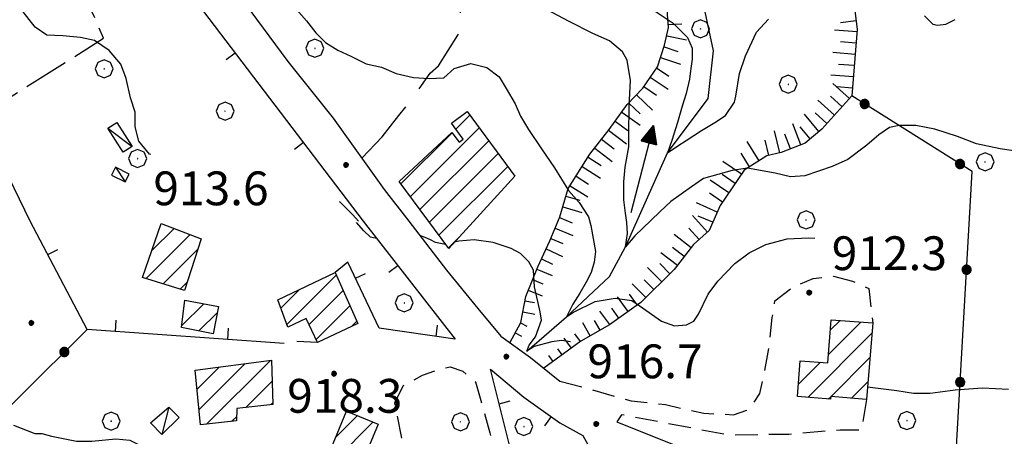
# Model space of a CAD drawing. Extents: x 2586745 to 2591569, y 4494072 to 4497530.
# Drawn here: x 2588663 to 2588882, y 4495887 to 4495979 of the extents above; entities that cross this region are included whole.
import ezdxf

# ---------------------------------------------------------------- set-up
doc = ezdxf.new("R2010")
doc.units = 0
doc.header["$LTSCALE"] = 5
doc.header["$MEASUREMENT"] = 0
for name, pattern in [('103', [4, 3, -1]), ('107', [1.5, 1, -0.5]), ('501', [5, 2.5, 2.5]), ('502', [5, 2.5, 2.5]), ('701', [2.5, 2, -0.5]), ('LSCA1', [1, -0.5, -0.5])]:
    doc.linetypes.add(name, pattern=pattern)
for name, color, linetype in [('10100000', 1, 'Continuous'), ('10300000', 1, '103'), ('10700000', 1, '107'), ('20100000', 2, 'Continuous'), ('20700000', 2, 'Continuous'), ('30200000', 1, 'Continuous'), ('30210000', 2, 'Continuous'), ('50100000', 1, '501'), ('50200000', 1, '502'), ('60100000', 1, 'LSCA1'), ('70100000', 1, '701'), ('70400000', 1, 'Continuous'), ('80100000', 2, 'Continuous'), ('80200000', 1, 'Continuous'), ('80400000', 1, 'Continuous'), ('91600000', 1, 'Continuous'), ('A0140000', 2, 'Continuous'), ('C2010000', 1, 'Continuous')]:
    doc.layers.add(name, color=color, linetype=linetype)
doc.styles.get("Standard").update_dxf_attribs({"font": 'romans.shx'})

# ---------------------------------------------------------------- blocks, each defined once
blk = doc.blocks.new('CERCHIO5')
at = {"linetype": 'Continuous'}
for p, q in [((-0.196, 0.064), (-0.206, 0.001)), ((-0.206, 0.001), (-0.196, -0.062)), ((-0.003, -0.202), (-0.206, 0.001)), ((-0.206, 0.001), (-0.003, 0.001)), ((-0.196, -0.062), (0.022, 0.2)), ((-0.168, 0.12), (-0.196, 0.064)), ((0.162, -0.118), (-0.196, 0.064)), ((-0.196, 0.064), (0.19, -0.062)), ((-0.183, 0.032), (-0.184, 0.013)), ((-0.184, 0.013), (-0.184, -0.047)), ((-0.18, 0.058), (-0.183, 0.032)), ((-0.167, 0.093), (-0.182, 0.091)), ((-0.182, 0.091), (-0.092, 0.063)), ((-0.152, 0.092), (-0.18, 0.058)), ((-0.158, 0.051), (-0.172, 0.001)), ((-0.172, 0.001), (-0.165, -0.077)), ((-0.168, -0.118), (0.094, 0.177)), ((-0.123, 0.166), (-0.168, 0.12)), ((0.19, -0.062), (-0.168, 0.12)), ((-0.168, 0.12), (0, 0)), ((0, 0), (-0.168, -0.118)), ((-0.152, 0.092), (-0.167, 0.093)), ((-0.166, 0.023), (-0.083, 0.112)), ((-0.122, -0.02), (-0.166, 0.023)), ((-0.072, 0.156), (-0.158, 0.051)), ((-0.138, 0.053), (-0.158, -0.016)), ((-0.142, 0.108), (-0.152, 0.092)), ((-0.126, 0.022), (-0.152, 0.092)), ((-0.127, 0.089), (-0.145, 0)), ((-0.145, 0), (-0.12, -0.069)), ((-0.092, 0.063), (-0.144, 0.144)), ((-0.144, 0.144), (-0.002, 0.069)), ((-0.105, 0.116), (-0.142, 0.108)), ((-0.076, 0.082), (-0.138, 0.053)), ((-0.072, 0.156), (-0.127, 0.089)), ((-0.127, 0.089), (-0.123, 0.112)), ((-0.11, -0.009), (-0.127, 0.089)), ((-0.091, -0.032), (-0.126, 0.022)), ((-0.066, 0.194), (-0.123, 0.166)), ((0.06, 0.194), (-0.123, -0.164)), ((-0.123, -0.164), (-0.066, 0.194)), ((-0.003, -0.202), (-0.123, 0.166)), ((-0.123, 0.166), (0.162, -0.118)), ((-0.123, 0.112), (-0.114, 0.138)), ((-0.084, 0.048), (-0.122, -0.02)), ((-0.114, 0.138), (-0.098, 0.178)), ((-0.072, 0.156), (-0.105, 0.116)), ((-0.098, 0.178), (-0.082, 0.172)), ((-0.022, 0.154), (-0.084, 0.048)), ((-0.083, 0.112), (0.009, 0.101)), ((-0.082, 0.172), (-0.032, 0.175)), ((-0.05, 0.134), (-0.076, 0.082)), ((0.022, 0.2), (-0.072, 0.156)), ((-0.032, 0.175), (-0.072, 0.156)), ((-0.003, 0.152), (-0.072, 0.156)), ((-0.051, 0.061), (-0.07, -0.008)), ((-0.068, -0.179), (0.035, 0.008)), ((-0.003, 0.204), (-0.066, 0.194)), ((-0.066, 0.194), (0.116, -0.164)), ((0.012, 0.149), (-0.051, 0.112)), ((-0.051, 0.112), (-0.051, 0.061)), ((-0.016, 0.097), (-0.051, 0.061)), ((-0.051, 0.061), (-0.016, 0.097)), ((-0.04, 0.124), (-0.05, 0.134)), ((-0.032, 0.175), (-0.04, 0.124)), ((0.01, 0.186), (-0.032, 0.175)), ((0, 0.174), (-0.032, 0.175)), ((-0.032, 0.175), (0.012, 0.149)), ((0.006, 0.054), (-0.026, -0.018)), ((0.061, 0.125), (-0.022, 0.154)), ((-0.016, 0.097), (0.034, 0.11)), ((0.065, 0.085), (-0.016, 0.097)), ((-0.003, 0.001), (-0.003, 0.204)), ((0.06, 0.194), (-0.003, 0.204)), ((-0.003, 0.001), (0.06, 0.194)), ((0.116, 0.166), (-0.003, -0.202)), ((0.058, 0.137), (-0.003, 0.152)), ((-0.003, 0.001), (0.197, 0.001)), ((-0.003, 0.001), (-0.003, -0.202)), ((-0.002, 0.069), (0.042, 0.197)), ((0.042, 0.16), (0, 0.174)), ((0.072, 0.053), (0.002, -0.036)), ((0.067, 0.043), (0.006, 0.054)), ((0.009, 0.101), (0.072, 0.053)), ((0.034, 0.11), (0.01, 0.186)), ((0.026, -0.083), (0.079, 0.072)), ((0.147, 0.135), (0.033, 0.066)), ((0.033, 0.066), (0.19, 0.064)), ((0.034, 0.11), (0.093, 0.094)), ((0.074, -0.087), (0.034, 0.11)), ((0.035, 0.008), (0.147, 0.135)), ((0.094, 0.177), (0.038, -0.196)), ((0.042, 0.197), (0.067, 0.101)), ((0.107, 0.137), (0.042, 0.16)), ((0.051, -0.062), (0.106, 0.031)), ((0.118, 0.117), (0.058, 0.137)), ((0.116, 0.166), (0.06, 0.194)), ((0.06, -0.192), (0.116, 0.166)), ((0.162, 0.12), (0.06, -0.192)), ((0.079, 0.072), (0.061, 0.125)), ((0.119, 0.036), (0.065, 0.085)), ((0.065, -0.017), (0.067, 0.043)), ((0.067, 0.101), (0.08, 0.184)), ((0.08, 0.184), (0.195, -0.034)), ((0.093, 0.094), (0.124, 0.053)), ((0.14, 0.07), (0.097, -0.076)), ((0.106, 0.031), (0.14, 0.105)), ((0.158, 0.109), (0.107, 0.137)), ((0.162, 0.12), (0.116, 0.166)), ((0.116, -0.164), (0.162, 0.12)), ((0.116, -0.06), (0.119, 0.036)), ((0.156, 0.064), (0.118, 0.117)), ((0.124, 0.053), (0.124, 0.053)), ((0.124, 0.053), (0.128, -0.03)), ((0.131, -0.07), (0.156, 0.001)), ((0.14, 0.105), (0.14, 0.07)), ((0.162, 0.044), (0.156, 0.064)), ((0.156, 0.001), (0.162, 0.044)), ((0.174, 0.064), (0.158, 0.109)), ((0.19, 0.064), (0.162, 0.12)), ((0.19, 0.064), (0.173, -0.096)), ((0.182, -0.008), (0.174, 0.064)), ((0.2, 0.001), (0.19, 0.064)), ((0.19, -0.062), (0.2, 0.001)), ((-0.196, -0.062), (-0.168, -0.118)), ((0.173, -0.096), (-0.196, -0.062)), ((-0.184, -0.047), (-0.165, -0.099)), ((-0.168, -0.118), (-0.123, -0.164)), ((-0.165, -0.077), (-0.13, -0.127)), ((-0.165, -0.099), (-0.12, -0.15)), ((-0.158, -0.016), (-0.117, -0.042)), ((-0.15, -0.04), (-0.156, -0.11)), ((-0.156, -0.11), (-0.106, -0.134)), ((-0.122, -0.02), (-0.15, -0.04)), ((-0.13, -0.127), (-0.06, -0.146)), ((-0.125, -0.057), (-0.108, -0.025)), ((-0.101, -0.082), (-0.125, -0.057)), ((-0.123, -0.164), (-0.066, -0.192)), ((-0.108, -0.025), (-0.122, -0.02)), ((-0.12, -0.069), (-0.087, -0.093)), ((-0.12, -0.15), (-0.06, -0.163)), ((-0.117, -0.042), (-0.078, -0.017)), ((-0.101, -0.082), (-0.11, -0.009)), ((-0.106, -0.134), (-0.093, -0.156)), ((-0.003, -0.094), (-0.101, -0.082)), ((-0.083, -0.14), (-0.101, -0.082)), ((-0.064, -0.045), (-0.097, -0.097)), ((-0.097, -0.097), (0.026, -0.134)), ((-0.093, -0.156), (-0.091, -0.18)), ((-0.054, -0.075), (-0.091, -0.032)), ((-0.091, -0.18), (-0.054, -0.075)), ((-0.087, -0.093), (-0.028, -0.126)), ((-0.034, -0.151), (-0.083, -0.14)), ((-0.07, -0.008), (-0.042, -0.049)), ((0.038, -0.196), (-0.068, -0.179)), ((-0.066, -0.192), (-0.003, -0.202)), ((0.097, -0.076), (-0.064, -0.045)), ((-0.06, -0.146), (0.011, -0.159)), ((-0.06, -0.163), (-0.032, -0.185)), ((0.002, -0.036), (-0.054, -0.075)), ((0.051, -0.062), (-0.054, -0.075)), ((-0.054, -0.075), (0.051, -0.062)), ((-0.054, -0.075), (-0.049, -0.182)), ((-0.049, -0.182), (0.026, -0.083)), ((-0.042, -0.049), (0.014, -0.064)), ((0.048, -0.128), (-0.034, -0.151)), ((-0.032, -0.185), (0.04, -0.182)), ((-0.028, -0.126), (0.048, -0.128)), ((-0.026, -0.018), (0.022, -0.048)), ((0.136, -0.106), (-0.003, -0.094)), ((-0.003, -0.202), (0.06, -0.192)), ((0.011, -0.159), (0.044, -0.153)), ((0.014, -0.064), (0.048, -0.061)), ((0.022, -0.048), (0.075, -0.075)), ((0.026, -0.134), (0.074, -0.087)), ((0.128, -0.03), (0.035, -0.054)), ((0.035, -0.054), (0.048, -0.128)), ((0.04, -0.182), (0.062, -0.176)), ((0.044, -0.153), (0.098, -0.127)), ((0.048, -0.061), (0.065, -0.017)), ((0.048, -0.128), (0.107, -0.112)), ((0.128, -0.03), (0.051, -0.062)), ((0.06, -0.192), (0.116, -0.164)), ((0.062, -0.176), (0.095, -0.16)), ((0.075, -0.075), (0.152, -0.078)), ((0.095, -0.16), (0.119, -0.147)), ((0.098, -0.127), (0.131, -0.07)), ((0.107, -0.112), (0.116, -0.06)), ((0.116, -0.164), (0.162, -0.118)), ((0.119, -0.147), (0.136, -0.106)), ((0.195, -0.034), (0.128, -0.03)), ((0.152, -0.078), (0.175, -0.074)), ((0.162, -0.118), (0.19, -0.062)), ((0.175, -0.074), (0.182, -0.008))]:
    blk.add_line(p, q, dxfattribs=at)
blk = doc.blocks.new('CAMP_DDDCC7F9')
at = {"layer": 'C2010000', "linetype": 'Continuous'}
for p, q in [((2588703.048, 4495892.606), (2588713.165, 4495902.723)), ((2588704.684, 4495889.292), (2588718.858, 4495903.466)), ((2588702.602, 4495897.11), (2588707.472, 4495901.98)), ((2588713.402, 4495893.06), (2588719.246, 4495898.904)), ((2588718.964, 4495893.673), (2588719.38, 4495894.089)), ((2588710.246, 4495889.905), (2588711.388, 4495891.047))]:
    blk.add_line(p, q, dxfattribs=at)
blk = doc.blocks.new('CAMP_3222C625')
at = {"layer": 'C2010000', "linetype": 'Continuous'}
for p, q in [((2588699.182, 4495911.132), (2588704.099, 4495916.049)), ((2588699.843, 4495916.743), (2588699.96, 4495916.86)), ((2588703.024, 4495910.024), (2588707.102, 4495914.103))]:
    blk.add_line(p, q, dxfattribs=at)
blk = doc.blocks.new('CAMP_94508E75')
at = {"layer": 'C2010000', "linetype": 'Continuous'}
for p, q in [((2588692.529, 4495927.787), (2588697.494, 4495932.752)), ((2588691.319, 4495921.627), (2588701.086, 4495931.394)), ((2588695.099, 4495920.458), (2588702.783, 4495928.142)), ((2588698.88, 4495919.288), (2588700.441, 4495920.85))]:
    blk.add_line(p, q, dxfattribs=at)
blk = doc.blocks.new('CAMP_B8337A23')
at = {"layer": 'C2010000', "linetype": 'Continuous'}
for p, q in [((2588722.507, 4495911.455), (2588733.456, 4495922.403)), ((2588721.172, 4495915.069), (2588725.348, 4495919.245)), ((2588727.453, 4495911.451), (2588734.988, 4495918.986)), ((2588729.041, 4495908.089), (2588736.52, 4495915.568)), ((2588736.882, 4495910.98), (2588738.052, 4495912.151))]:
    blk.add_line(p, q, dxfattribs=at)
blk = doc.blocks.new('CAMP_E5844008')
at = {"layer": 'C2010000', "linetype": 'Continuous'}
for p, q in [((2588733.361, 4495886.441), (2588738.175, 4495891.254)), ((2588732.596, 4495880.726), (2588741.684, 4495889.814)), ((2588736.108, 4495879.288), (2588741.182, 4495884.363)), ((2588739.619, 4495877.85), (2588743.042, 4495881.273))]:
    blk.add_line(p, q, dxfattribs=at)
blk = doc.blocks.new('BARMUR')
at = {"linetype": 'Continuous'}
blk.add_line((0, 0), (0.5, 0), dxfattribs=at)
blk = doc.blocks.new('CERCHIO1')
at = {"linetype": 'Continuous'}
for p, q in [((-0.28, 0.28), (-0.397, -0.002)), ((0.003, 0.398), (-0.28, 0.28)), ((0, 0), (-0.002, -0.003)), ((0.002, 0.002), (0, 0)), ((0.005, 0.003), (0.002, 0.002)), ((0.286, 0.28), (0.003, 0.398)), ((0.009, 0.003), (0.005, 0.003)), ((0.011, 0.001), (0.009, 0.003)), ((0.013, -0.001), (0.011, 0.001)), ((0.403, -0.002), (0.286, 0.28)), ((-0.397, -0.002), (-0.28, -0.285)), ((-0.28, -0.285), (0.003, -0.402)), ((-0.002, -0.003), (-0.002, -0.006)), ((-0.002, -0.006), (0, -0.009)), ((0, -0.009), (0.002, -0.011)), ((0.002, -0.011), (0.005, -0.013)), ((0.003, -0.402), (0.286, -0.285)), ((0.005, -0.013), (0.009, -0.012)), ((0.009, -0.012), (0.011, -0.011)), ((0.011, -0.011), (0.013, -0.008)), ((0.014, -0.005), (0.013, -0.001)), ((0.013, -0.008), (0.014, -0.005)), ((0.286, -0.285), (0.403, -0.002))]:
    blk.add_line(p, q, dxfattribs=at)
blk = doc.blocks.new('CAMP_F4F3B335')
at = {"layer": 'C2010000', "linetype": 'Continuous'}
for p, q in [((2588759.98, 4495954.82), (2588763.091, 4495957.931)), ((2588749.929, 4495939.82), (2588765.192, 4495955.082)), ((2588747.829, 4495942.669), (2588759.157, 4495953.997)), ((2588752.03, 4495936.97), (2588767.293, 4495952.234)), ((2588754.13, 4495934.121), (2588769.394, 4495949.385)), ((2588756.231, 4495931.272), (2588771.495, 4495946.536)), ((2588758.331, 4495928.422), (2588760.269, 4495930.36))]:
    blk.add_line(p, q, dxfattribs=at)
blk = doc.blocks.new('CAMP_FA3DC73D')
at = {"layer": 'C2010000', "linetype": 'Continuous'}
for p, q in [((2588842.641, 4495904.801), (2588849.839, 4495911.999)), ((2588843.042, 4495910.153), (2588845.237, 4495912.347)), ((2588838.067, 4495895.278), (2588852.278, 4495909.489)), ((2588835.96, 4495898.12), (2588840.89, 4495903.051)), ((2588843.168, 4495895.429), (2588851.834, 4495904.095)), ((2588847.769, 4495895.08), (2588851.389, 4495898.7)), ((2588842.672, 4495894.933), (2588843.155, 4495895.416))]:
    blk.add_line(p, q, dxfattribs=at)
blk = doc.blocks.new('BA1LUNG')
at = {"linetype": 'Continuous'}
blk.add_line((0, 0), (1, 0), dxfattribs=at)
blk = doc.blocks.new('BA1CORT')
at = {"linetype": 'Continuous'}
blk.add_line((0, 0), (0.7, 0), dxfattribs=at)
blk = doc.blocks.new('ACQUA')
at = {"linetype": 'Continuous'}
for p, q in [((4, 0), (0, 0)), ((3.2, 0.35), (3.2, -0.35)), ((3.2, 0.35), (4, 0)), ((3.2, 0.018), (3.224, 0.34)), ((3.2, 0.32), (4, 0)), ((4, 0), (3.2, 0.29)), ((3.2, 0.29), (3.979, 0.008)), ((3.979, 0.008), (3.2, 0.26)), ((3.2, 0.26), (3.979, 0.008)), ((3.979, 0.008), (3.2, 0.227)), ((3.2, 0.227), (3.939, 0)), ((3.939, 0), (3.2, 0.199)), ((3.2, 0.199), (3.886, 0)), ((3.886, 0), (3.2, 0.172)), ((3.2, 0.172), (3.836, 0)), ((3.836, 0), (3.2, 0.139)), ((3.2, 0.139), (3.78, 0)), ((3.78, 0), (3.2, 0.102)), ((3.2, 0.102), (3.715, 0)), ((3.715, 0), (3.2, 0.073)), ((3.2, 0.073), (3.637, 0)), ((3.637, 0), (3.2, 0.047)), ((3.2, 0.047), (3.516, 0)), ((3.516, 0), (3.2, 0.018)), ((4, 0), (3.2, -0.35)), ((4, 0), (3.2, -0.295)), ((3.2, -0.232), (3.939, 0)), ((3.939, 0), (3.2, -0.204)), ((3.202, -0.325), (4, 0)), ((3.224, 0.34), (3.228, 0)), ((3.228, 0), (3.247, 0.33)), ((3.247, 0.33), (3.258, 0)), ((3.258, 0), (3.271, 0.319)), ((3.271, 0.319), (3.281, 0)), ((3.281, 0), (3.295, 0.308)), ((3.295, 0.308), (3.305, 0)), ((3.305, 0), (3.323, 0.296)), ((3.323, 0.296), (3.332, 0.01)), ((3.332, 0.01), (3.351, 0.284)), ((3.351, 0.284), (3.353, 0.009)), ((3.353, 0.009), (3.377, 0.273)), ((3.377, 0.273), (3.376, 0.008)), ((3.376, 0.008), (3.403, 0.261)), ((3.403, 0.261), (3.398, 0.007)), ((3.398, 0.007), (3.425, 0.251)), ((3.425, 0.251), (3.428, 0.005)), ((3.428, 0.005), (3.449, 0.241)), ((3.449, 0.241), (3.45, 0.004)), ((3.45, 0.004), (3.475, 0.23)), ((3.475, 0.23), (3.476, 0.002)), ((3.476, 0.002), (3.499, 0.219)), ((3.499, 0.219), (3.516, 0)), ((3.516, 0), (3.524, 0.19)), ((3.524, 0.19), (3.54, 0.01)), ((3.54, 0.01), (3.554, 0.195)), ((3.554, 0.195), (3.573, 0.007)), ((3.573, 0.007), (3.586, 0.181)), ((3.586, 0.181), (3.604, 0.004)), ((3.604, 0.004), (3.625, 0.15)), ((3.625, 0.15), (3.637, 0)), ((3.637, 0), (3.652, 0.139)), ((3.652, 0.139), (3.668, 0.007)), ((3.668, 0.007), (3.685, 0.126)), ((3.685, 0.126), (3.695, 0.003)), ((3.695, 0.003), (3.712, 0.115)), ((3.712, 0.115), (3.715, 0)), ((3.715, 0), (3.74, 0.104)), ((3.74, 0.104), (3.751, 0.005)), ((3.861, 0.032), (3.745, 0.064)), ((3.751, 0.005), (3.797, 0.074)), ((3.797, 0.074), (3.78, 0)), ((3.78, 0), (3.832, 0.061)), ((3.832, 0.061), (3.836, 0)), ((3.836, 0), (3.872, 0.046)), ((3.967, -0.015), (3.861, 0.032)), ((3.861, 0.032), (3.967, -0.015)), ((3.966, 0), (3.861, 0.032)), ((3.967, 0.014), (3.861, -0.033)), ((3.861, -0.033), (3.967, 0.014)), ((3.966, 0), (3.861, -0.033)), ((3.872, 0.046), (3.967, -0.015)), ((3.872, -0.047), (3.967, 0.014)), ((3.967, 0.014), (3.966, 0)), ((3.967, -0.015), (3.966, 0)), ((3.2, -0.204), (3.886, -0.001)), ((3.886, -0.001), (3.2, -0.177)), ((3.2, -0.177), (3.836, -0.001)), ((3.836, -0.001), (3.2, -0.144)), ((3.2, -0.144), (3.78, -0.001)), ((3.78, -0.001), (3.2, -0.107)), ((3.2, -0.107), (3.715, -0.002)), ((3.715, -0.002), (3.2, -0.078)), ((3.2, -0.078), (3.637, -0.002)), ((3.637, -0.002), (3.2, -0.052)), ((3.2, -0.052), (3.516, -0.003)), ((3.516, -0.003), (3.2, -0.023)), ((3.2, -0.295), (3.979, -0.008)), ((3.979, -0.008), (3.2, -0.265)), ((3.2, -0.265), (3.979, -0.008)), ((3.979, -0.008), (3.2, -0.232)), ((3.2, -0.023), (3.226, -0.345)), ((3.226, -0.345), (3.228, -0.005)), ((3.228, -0.005), (3.249, -0.334)), ((3.249, -0.334), (3.258, -0.005)), ((3.258, -0.005), (3.273, -0.323)), ((3.273, -0.323), (3.281, -0.005)), ((3.281, -0.005), (3.295, -0.313)), ((3.295, -0.313), (3.305, -0.004)), ((3.305, -0.004), (3.323, -0.301)), ((3.323, -0.301), (3.332, -0.015)), ((3.332, -0.015), (3.351, -0.288)), ((3.351, -0.288), (3.353, -0.013)), ((3.353, -0.013), (3.377, -0.277)), ((3.377, -0.277), (3.376, -0.012)), ((3.376, -0.012), (3.403, -0.265)), ((3.403, -0.265), (3.398, -0.01)), ((3.398, -0.01), (3.425, -0.255)), ((3.425, -0.255), (3.428, -0.009)), ((3.428, -0.009), (3.449, -0.245)), ((3.449, -0.245), (3.45, -0.007)), ((3.45, -0.007), (3.475, -0.233)), ((3.475, -0.233), (3.476, -0.006)), ((3.476, -0.006), (3.499, -0.222)), ((3.499, -0.222), (3.516, -0.003)), ((3.516, -0.003), (3.524, -0.193)), ((3.524, -0.193), (3.54, -0.013)), ((3.54, -0.013), (3.554, -0.198)), ((3.554, -0.198), (3.573, -0.01)), ((3.573, -0.01), (3.586, -0.184)), ((3.586, -0.184), (3.604, -0.006)), ((3.604, -0.006), (3.625, -0.152)), ((3.625, -0.152), (3.637, -0.002)), ((3.637, -0.002), (3.652, -0.141)), ((3.652, -0.141), (3.668, -0.009)), ((3.668, -0.009), (3.685, -0.128)), ((3.685, -0.128), (3.695, -0.005)), ((3.695, -0.005), (3.712, -0.117)), ((3.712, -0.117), (3.715, -0.002)), ((3.715, -0.002), (3.74, -0.105)), ((3.74, -0.105), (3.751, -0.007)), ((3.861, -0.033), (3.745, -0.065)), ((3.751, -0.007), (3.797, -0.075)), ((3.797, -0.075), (3.78, -0.001)), ((3.78, -0.001), (3.832, -0.062)), ((3.832, -0.062), (3.836, -0.001)), ((3.836, -0.001), (3.872, -0.047))]:
    blk.add_line(p, q, dxfattribs=at)

msp = doc.modelspace()

# ---------------------------------------------------------------- linework, layer by layer
at = {"layer": '10100000', "linetype": 'Continuous', "flags": 128}
for points in [[(2588698.77, 4496001.84), (2588701.89, 4495997.93), (2588707.55, 4495990.39), (2588722.72, 4495969.78), (2588732.78, 4495957.24), (2588744.08, 4495941.4), (2588749.56, 4495934.36)], [(2588749.56, 4495934.36), (2588757.93, 4495923.49), (2588764.9, 4495914.98), (2588770.01, 4495908.84), (2588776.55, 4495904.09), (2588783.08, 4495898.87)], [(2588795.68, 4495889.85), (2588808.79, 4495884.58), (2588819.09, 4495881.21), (2588827.99, 4495878.79), (2588835.01, 4495876.38), (2588843.44, 4495873.03), (2588855.6, 4495867.29), (2588871.04, 4495860.6)]]:
    msp.add_lwpolyline(points, dxfattribs=at)
at = {"layer": '10300000', "linetype": '103', "flags": 128}
msp.add_lwpolyline([(2588739.11, 4495948.36), (2588743.64, 4495953.08), (2588747.37, 4495957.8), (2588750.84, 4495962.26), (2588754.32, 4495967.25), (2588756.18, 4495968.82), (2588760.46, 4495975.64), (2588761.53, 4495978.01), (2588760.77, 4495981.98), (2588756.59, 4495987.56), (2588750.82, 4495991.3), (2588747.15, 4495995.55), (2588743.76, 4496000.6), (2588745.1, 4496002.7), (2588748.8, 4496002.67), (2588759.88, 4496001.79), (2588768.32, 4496001.72), (2588776.24, 4496001.65), (2588783.9, 4496001.59), (2588791.03, 4496002.32), (2588796.6, 4496004.39), (2588801.09, 4496005.41), (2588804.28, 4496007.5), (2588808.26, 4496009.84), (2588811.97, 4496011.92)], dxfattribs=at)
at = {"layer": '10700000', "linetype": '107', "flags": 128}
for points in [[(2588783.08, 4495898.87), (2588790.19, 4495896.97), (2588798.88, 4495894.52), (2588806.53, 4495893.67), (2588814.97, 4495891.75), (2588821.56, 4495891.43), (2588825.27, 4495892.72), (2588827.41, 4495896.14), (2588828.5, 4495900.88), (2588829.61, 4495907.47), (2588830.19, 4495913.01), (2588830.75, 4495916.7), (2588834.47, 4495919.58), (2588839.23, 4495921.65), (2588843.73, 4495922.14), (2588847.94, 4495921.05), (2588851.62, 4495919.44), (2588852.47, 4495911.8)], [(2588743.16, 4495881.57), (2588748.27, 4495884.76), (2588746.91, 4495891.81), (2588746.46, 4495894.16), (2588748.37, 4495897.9), (2588752.62, 4495900.22), (2588756.38, 4495901.59), (2588758.74, 4495902.04), (2588761.54, 4495901.08), (2588764.34, 4495898.71), (2588767.54, 4495887.42), (2588773.39, 4495856.38), (2588775.13, 4495839.46), (2588779.47, 4495828.9), (2588775.67, 4495822.82), (2588773.76, 4495819.08), (2588771.4, 4495817.22), (2588766.32, 4495822.28)], [(2588851.07, 4495894.83), (2588849.96, 4495887.98), (2588845.21, 4495888.02), (2588833.85, 4495887.05), (2588820.38, 4495886.9), (2588796.75, 4495891.43), (2588795.68, 4495889.85)]]:
    msp.add_lwpolyline(points, dxfattribs=at)
at = {"layer": '20100000', "linetype": 'Continuous', "flags": 128}
for points in [[(2588759.14, 4495954.02), (2588760.71, 4495951.89), (2588761.63, 4495952.57), (2588759.03, 4495956.11), (2588762.53, 4495958.69), (2588773.08, 4495944.39), (2588758.41, 4495928.32), (2588747.44, 4495943.2)], [(2588694.64, 4495933.83), (2588703.53, 4495930.47), (2588699.84, 4495918.99), (2588690.47, 4495921.89)], [(2588720.48, 4495916.95), (2588733.21, 4495922.95), (2588738.28, 4495911.64), (2588729.35, 4495907.43), (2588726.82, 4495912.79), (2588722.73, 4495910.86)], [(2588699.86, 4495916.88), (2588707.36, 4495915.41), (2588706.18, 4495909.41), (2588699.14, 4495910.78)], [(2588851.07, 4495894.83), (2588843.16, 4495895.43), (2588843.12, 4495894.9), (2588835.76, 4495895.45), (2588836.36, 4495903.39), (2588842.5, 4495902.93), (2588843.22, 4495912.5), (2588852.47, 4495911.8)], [(2588702.19, 4495901.29), (2588719.12, 4495903.5), (2588719.39, 4495893.72), (2588711.4, 4495892.84), (2588711.38, 4495890.03), (2588703.39, 4495889.15)], [(2588735.77, 4495892.24), (2588742.79, 4495889.36), (2588740.8, 4495884.52), (2588743.86, 4495883.27), (2588741.35, 4495877.14), (2588731.22, 4495881.29)]]:
    msp.add_lwpolyline(points, close=True, dxfattribs=at)
at = {"layer": '20700000', "linetype": 'Continuous', "flags": 128}
for points in [[(2588684.79, 4495956.24), (2588688.18, 4495950.93), (2588686.2, 4495949.66), (2588682.82, 4495954.98)], [(2588686.64, 4495943.09), (2588687.52, 4495944.84), (2588684.54, 4495946.34), (2588683.66, 4495944.57)], [(2588696.31, 4495893.13), (2588698.64, 4495890.77), (2588694.82, 4495887.01), (2588692.24, 4495889.63)]]:
    msp.add_lwpolyline(points, close=True, dxfattribs=at)
at = {"layer": '30200000', "linetype": 'Continuous', "flags": 128}
msp.add_lwpolyline([(2588775.75, 4495905.56), (2588784.52, 4495913.17), (2588794.09, 4495922.07), (2588797.65, 4495928.67), (2588806.92, 4495949.56), (2588815.99, 4495961.63), (2588817.13, 4495972.18), (2588815.07, 4495981.84)], dxfattribs=at)
at = {"layer": '50100000', "linetype": '501', "flags": 128}
for points in [[(2588665.62, 4495934.36), (2588643.09, 4495980.64), (2588689.38, 4496000.18), (2588739.44, 4495934.36)], [(2588721.89, 4495907.2), (2588678.25, 4495910.37), (2588665.62, 4495934.36)], [(2588739.44, 4495934.36), (2588759.85, 4495908.17), (2588742.97, 4495910.66), (2588736.04, 4495925.27), (2588733.21, 4495922.95)], [(2588729.35, 4495907.43), (2588724.71, 4495907.64)], [(2588772.66, 4495881.74), (2588767.65, 4495901.5), (2588775.11, 4495895.34), (2588783.05, 4495889.64), (2588788.19, 4495886.78), (2588790.04, 4495883.48)]]:
    msp.add_lwpolyline(points, dxfattribs=at)
at = {"layer": '50200000', "linetype": '502', "flags": 128}
for points in [[(2588869.62, 4495861.21), (2588870.83, 4495880.47), (2588874.53, 4495945.39), (2588847.84, 4495962.16)], [(2588575.21, 4495768.01), (2588571.46, 4495768.97), (2588568.21, 4495772.76), (2588565.91, 4495778.88), (2588567.06, 4495804.69), (2588633.29, 4495865.66), (2588678.25, 4495910.37)]]:
    msp.add_lwpolyline(points, dxfattribs=at)
at = {"layer": '60100000', "linetype": 'LSCA1', "flags": 128}
for points in [[(2589010.22, 4496009.25), (2589002.62, 4496016.97), (2588997.13, 4496022.56), (2588988.99, 4496028.17), (2588983.48, 4496032.97), (2588978.77, 4496038.02), (2588975.12, 4496043.07), (2588971.98, 4496047.32), (2588967.51, 4496049.73), (2588961.72, 4496051.63), (2588957.24, 4496051.93), (2588951.44, 4496053.29), (2588946.17, 4496054.13), (2588939.33, 4496057.35), (2588934.34, 4496060.56), (2588929.36, 4496065.62), (2588925.69, 4496068.55), (2588921.51, 4496073.6), (2588918.92, 4496079.69), (2588914.52, 4496091.35), (2588912.99, 4496098.22), (2588909.33, 4496102.48), (2588903.58, 4496109.39), (2588896.76, 4496115.25), (2588893.66, 4496123.2), (2588887.93, 4496132.22), (2588882.97, 4496139.12), (2588882.49, 4496145.73), (2588881.21, 4496150.49), (2588881.25, 4496155.51), (2588882.11, 4496163.68), (2588881.12, 4496171.61), (2588879.08, 4496181.13), (2588879.19, 4496193.54), (2588879.29, 4496205.95), (2588879.44, 4496224.69), (2588880.32, 4496235.25), (2588880.43, 4496249.24), (2588880.74, 4496254.51), (2588881.06, 4496261.38), (2588881.12, 4496269.3), (2588880.38, 4496275.37), (2588878.62, 4496286.74), (2588877.43, 4496302.06), (2588875.16, 4496315.55), (2588875.23, 4496324.52), (2588872.93, 4496332.72), (2588869.01, 4496338.57), (2588864.57, 4496344.15), (2588857.22, 4496349.49), (2588850.41, 4496355.88), (2588839.4, 4496365.21), (2588832.84, 4496370.54), (2588825.73, 4496373.24), (2588818.37, 4496376.99), (2588812.32, 4496379.42), (2588805.46, 4496379.74), (2588801.76, 4496379.24), (2588799.64, 4496377.94), (2588794.05, 4496372.7), (2588791.38, 4496368.77), (2588788.96, 4496364.03), (2588787.6, 4496358.76), (2588787.56, 4496353.75), (2588787.26, 4496349.26), (2588787.22, 4496345.04), (2588788.73, 4496336.05), (2588791.56, 4496326.52), (2588794.14, 4496319.64), (2588797.78, 4496311.69), (2588799.85, 4496306.65), (2588802.42, 4496298.71), (2588805.53, 4496291.3), (2588807.85, 4496284.41), (2588810.67, 4496274.09), (2588811.94, 4496268.01), (2588814.26, 4496260.6), (2588815.54, 4496255.84), (2588815.51, 4496252.14), (2588814.24, 4496245.98), (2588810.25, 4496241.53), (2588807.57, 4496237.32), (2588805.59, 4496220.97), (2588805.52, 4496212.52), (2588805.42, 4496200.12), (2588801.13, 4496159.49), (2588798.79, 4496131.26), (2588797.92, 4496121.77), (2588799.44, 4496113.57), (2588803.35, 4496107.73), (2588810.66, 4496097.9), (2588824.23, 4496078.26), (2588834.65, 4496060.75), (2588841.39, 4496045.64), (2588843.43, 4496037.18), (2588842.57, 4496027.94), (2588844.81, 4496011.29), (2588849.02, 4495976.94), (2588847.84, 4495962.16), (2588841.18, 4495954.83), (2588837.46, 4495951.69), (2588832.16, 4495949.62), (2588828.99, 4495948.85), (2588823.95, 4495945.73), (2588821.27, 4495941.79), (2588818.6, 4495937.85), (2588816.18, 4495932.32), (2588812.72, 4495929.18), (2588808.45, 4495923.67), (2588801, 4495916.34), (2588794.1, 4495911.38), (2588787.73, 4495907.74), (2588779.5, 4495901.73)], [(2588771.98, 4495907.41), (2588774.39, 4495911.88), (2588775.49, 4495917.68), (2588778.19, 4495924.26), (2588780.87, 4495930.04), (2588783.03, 4495935.31), (2588784.93, 4495941.63), (2588789.74, 4495949.24), (2588794.01, 4495954.75), (2588798.02, 4495960.27), (2588801.48, 4495963.93), (2588804.69, 4495968.66), (2588806.31, 4495973.4), (2588807.13, 4495977.35), (2588806.66, 4495984.22), (2588805.65, 4495989.24), (2588804.1, 4495994.01), (2588804.14, 4495998.76), (2588805.24, 4496003.77), (2588807.9, 4496007.18)]]:
    msp.add_lwpolyline(points, dxfattribs=at)
at = {"layer": '70100000', "linetype": '701', "flags": 128}
msp.add_lwpolyline([(2588654.3, 4495957.63), (2588681.88, 4495974.97), (2588679.22, 4495981.07), (2588692.86, 4495990.05)], dxfattribs=at)
at = {"layer": '80100000', "linetype": 'Continuous', "flags": 128}
for points in [[(2588803.74, 4495981.26), (2588808.21, 4495978.32), (2588811.35, 4495975.13), (2588812.38, 4495972.75), (2588812.44, 4495970.34), (2588812.07, 4495967.76), (2588811.8, 4495965.89), (2588811.05, 4495962.73), (2588810.16, 4495959.89), (2588809.13, 4495956.28), (2588807.88, 4495952.29), (2588806.92, 4495949.56), (2588809.27, 4495951.13), (2588811.05, 4495952.29), (2588814.47, 4495954.48), (2588817.41, 4495956.28), (2588819.8, 4495957.83), (2588821.79, 4495960.79), (2588822.07, 4495962.11), (2588822.9, 4495967.12), (2588824.25, 4495971.07), (2588826.67, 4495976.33), (2588829.33, 4495979.21)], [(2588863.93, 4495979.98), (2588865.76, 4495978.12), (2588866.81, 4495977.85), (2588868.66, 4495978.1), (2588870.78, 4495979.13)]]:
    msp.add_lwpolyline(points, dxfattribs=at)
at = {"layer": '80200000', "linetype": 'Continuous', "flags": 128}
for points in [[(2588692.35, 4495949.16), (2588692.06, 4495949.27), (2588689.7, 4495952.15), (2588688.91, 4495955.29), (2588688.88, 4495958.6), (2588687.86, 4495961.78), (2588686.9, 4495966.04), (2588685.66, 4495969.23), (2588683.12, 4495972.23), (2588679.86, 4495974.48), (2588676.73, 4495975.17), (2588672.84, 4495975.5), (2588669.3, 4495975.65), (2588666.67, 4495977.41), (2588664, 4495980.87)], [(2588724.07, 4495981.99), (2588726.88, 4495978.8), (2588728.97, 4495976.2), (2588731.11, 4495974.04), (2588733.83, 4495972.33), (2588736.69, 4495971.02), (2588740.09, 4495969.26), (2588743.52, 4495968.52), (2588746.79, 4495967.16), (2588750.59, 4495966.26), (2588754.08, 4495966.06), (2588757.34, 4495966.18), (2588759.59, 4495968.23), (2588763.31, 4495969.38), (2588766.84, 4495968.47), (2588769.57, 4495966.44), (2588771.16, 4495963.84), (2588773.13, 4495960.38), (2588774.37, 4495957.65), (2588776.14, 4495954.69)], [(2588886.27, 4495949.6), (2588880.73, 4495950.44), (2588875.46, 4495951.54), (2588871.25, 4495953.16), (2588866.24, 4495954.78), (2588862.03, 4495955.61), (2588858.33, 4495955.64), (2588856.21, 4495955.13), (2588853.83, 4495953.56), (2588851.17, 4495951.21), (2588846.92, 4495948.07), (2588843.47, 4495946.52), (2588837.38, 4495944.46), (2588834.21, 4495944.22), (2588830.79, 4495945.04), (2588824.72, 4495946.14), (2588821.29, 4495945.64), (2588814.94, 4495943.85), (2588812.28, 4495942.02), (2588807.69, 4495938.74), (2588805.29, 4495936.56), (2588803.24, 4495934.5), (2588801.46, 4495932.82), (2588799.68, 4495931.14), (2588797.65, 4495928.67), (2588798.04, 4495931.66), (2588797.92, 4495934.11), (2588797.65, 4495936.18), (2588797.28, 4495939.13), (2588797.28, 4495943.14), (2588797.53, 4495946.36), (2588798.36, 4495950.85), (2588798.39, 4495953.75), (2588798.43, 4495959.82), (2588798.75, 4495965.63), (2588797.99, 4495970.12), (2588796.95, 4495971.98), (2588794.07, 4495974.38), (2588790.38, 4495975.99), (2588785.12, 4495978.67), (2588780.13, 4495981.35)], [(2588776.14, 4495954.69), (2588779.01, 4495950.44), (2588781.88, 4495946.19), (2588785.01, 4495941.15), (2588787.36, 4495938.49), (2588789.45, 4495935.31), (2588789.96, 4495933.45), (2588790.97, 4495927.64), (2588790.69, 4495925.26), (2588790.03, 4495923.02), (2588788.89, 4495920.84), (2588787.5, 4495918.39), (2588785.97, 4495915.94), (2588784.52, 4495913.17), (2588786.11, 4495914.21), (2588790.88, 4495916.55), (2588795.37, 4495917.31), (2588799.06, 4495916.75), (2588800.64, 4495915.68), (2588805.63, 4495912.21), (2588808.52, 4495911.13), (2588811.17, 4495911.37), (2588812.76, 4495912.15), (2588813.82, 4495913.72), (2588815.97, 4495918.19), (2588818.11, 4495921.08), (2588821.84, 4495925.01), (2588825.02, 4495927.36), (2588828.73, 4495929.18), (2588833.5, 4495930.46), (2588838.25, 4495930.69), (2588839.62, 4495930.59)], [(2588738.42, 4495934.36), (2588737.16, 4495935.79), (2588734.31, 4495938.62), (2588734.16, 4495938.66)], [(2588742.42, 4495930.53), (2588741.05, 4495930.82), (2588739.6, 4495932.2), (2588737.95, 4495934.08)], [(2588757.75, 4495929.22), (2588757.73, 4495929.21), (2588755.45, 4495929.66), (2588754.41, 4495930.2), (2588753.16, 4495930.73), (2588752, 4495931.2)], [(2588785.43, 4495907.63), (2588783.43, 4495907.88), (2588781.31, 4495907.63), (2588777.35, 4495906.6), (2588775.75, 4495905.56), (2588776.29, 4495906.88), (2588777.63, 4495908.71), (2588778.98, 4495912.4), (2588778.73, 4495914.25), (2588777.45, 4495919.8), (2588777.22, 4495923.5), (2588776.18, 4495925.36), (2588774.34, 4495927.22), (2588772.24, 4495928.3), (2588768.29, 4495929.65), (2588764.07, 4495930.21), (2588760.64, 4495929.97), (2588759.69, 4495929.72)], [(2588882.61, 4495897.04), (2588876.8, 4495897.35), (2588870.73, 4495896.87), (2588865.17, 4495896.12), (2588861.48, 4495896.15), (2588857.79, 4495896.71), (2588851.29, 4495897.51)], [(2588661.88, 4495889.13), (2588666.61, 4495887.25), (2588668.2, 4495887.23), (2588670.31, 4495886.69), (2588675.84, 4495885.59), (2588679.27, 4495885.56), (2588684.56, 4495886.04), (2588687.72, 4495885.75), (2588690.35, 4495884.41), (2588694.82, 4495881.47), (2588697.73, 4495880.2)]]:
    msp.add_lwpolyline(points, dxfattribs=at)
at = {"layer": '91600000', "linetype": 'Continuous', "flags": 128}
for points in [[(2588682.82, 4495954.98), (2588688.18, 4495950.93)], [(2588684.54, 4495946.34), (2588686.64, 4495943.09)], [(2588696.31, 4495893.13), (2588694.82, 4495887.01)]]:
    msp.add_lwpolyline(points, dxfattribs=at)

# ---------------------------------------------------------------- block references
at = {"layer": '30210000', "linetype": 'Continuous', "xscale": 5, "yscale": 5, "zscale": 5, "rotation": 75.5281635401093}
msp.add_blockref('ACQUA', (2588798.81, 4495936.26), dxfattribs=at)
at = {"layer": '50100000', "linetype": 'Continuous'}
for p, xscale, yscale, zscale, rotation in [((2588711.05, 4495971.69), 5.000000000152571, 5.000000000152571, 5.000000000152571, 217.2522950286993), ((2588726.18, 4495951.8), 5.000000000152571, 5.000000000152571, 5.000000000152571, 217.2522950286993), ((2588669.52, 4495926.96), 4.999999999358135, 4.999999999358135, 4.999999999358135, 27.77066632952907), ((2588747.12, 4495924.5), 4.999999998901798, 4.999999998901798, 4.999999998901798, 217.9348353026462), ((2588737.73, 4495921.71), 5.000000000627296, 5.000000000627296, 5.000000000627296, 25.3754003178671), ((2588684.49, 4495909.92), 5.000000000354945, 5.000000000354945, 5.000000000354945, 85.84527064211048), ((2588755.6, 4495908.8), 5.000000002268372, 5.000000002268372, 5.000000002268372, 81.61008046625298), ((2588709.42, 4495908.11), 5.000000000354945, 5.000000000354945, 5.000000000354945, 85.84527064211048), ((2588769.59, 4495893.86), 4.999999999600751, 4.999999999600751, 4.999999999600751, 14.22153168079448), ((2588781.15, 4495891), 5.000000000337333, 5.000000000337333, 5.000000000337333, 234.318914382529)]:
    msp.add_blockref('BARMUR', p, dxfattribs=dict(at, xscale=xscale, yscale=yscale, zscale=zscale, rotation=rotation))
at = {"layer": '50200000', "linetype": 'Continuous'}
for p, xscale, yscale, zscale, rotation in [((2588850.67, 4495960.38), 5.000000000651558, 5.000000000651558, 5.000000000651558, 57.85549670913297), ((2588871.84, 4495947.08), 5.000000000651558, 5.000000000651558, 5.000000000651558, 57.85549670913297), ((2588873.29, 4495923.6), 5.000000000279486, 5.000000000279486, 5.000000000279486, 356.7352275736343), ((2588673.17, 4495905.32), 4.999999999303395, 4.999999999303395, 4.999999999303395, 314.8396222326954), ((2588871.86, 4495898.64), 5.000000000279486, 5.000000000279486, 5.000000000279486, 356.7352275736343)]:
    msp.add_blockref('CERCHIO5', p, dxfattribs=dict(at, xscale=xscale, yscale=yscale, zscale=zscale, rotation=rotation))
at = {"layer": '60100000', "linetype": 'Continuous'}
for name, p, xscale, yscale, zscale, rotation in [('BA1CORT', (2588848.79, 4495978.85), 5.000000001002517, 5.000000001002517, 5.000000001002517, 186.988888359986), ('BA1CORT', (2588807.09, 4495977.99), 4.390369830302062, 4.390369830302062, 4.390369830302062, 3.9677118560643), ('BA1LUNG', (2588848.98, 4495976.36), 5.000000000576908, 5.000000000576908, 5.000000000576908, 175.4368642829556), ('BA1LUNG', (2588806.76, 4495975.53), 4.487262880107163, 4.487262880107163, 4.487262880107163, 348.2686700209157), ('BA1CORT', (2588848.78, 4495973.87), 5.000000000576908, 5.000000000576908, 5.000000000576908, 175.4368642829556), ('BA1CORT', (2588806.21, 4495973.1), 4.57729314588893, 4.57729314588893, 4.57729314588893, 341.0769007815548), ('BA1LUNG', (2588805.4, 4495970.73), 4.661368810429428, 4.661368810429428, 4.661368810429428, 341.0769007951617), ('BA1LUNG', (2588848.58, 4495971.38), 5.000000000576908, 5.000000000576908, 5.000000000576908, 175.4368642829556), ('BA1CORT', (2588804.51, 4495968.4), 4.740228923357475, 4.740228923357475, 4.740228923357475, 325.8298798285302), ('BA1CORT', (2588848.38, 4495968.89), 5.000000000576908, 5.000000000576908, 5.000000000576908, 175.4368642829556), ('BA1LUNG', (2588803.11, 4495966.34), 4.814482942733104, 4.814482942733104, 4.814482942733104, 325.8298798081325), ('BA1LUNG', (2588848.18, 4495966.39), 5.000000000576908, 5.000000000576908, 5.000000000576908, 175.4368642829556), ('BA1CORT', (2588801.71, 4495964.27), 4.884639376217561, 4.884639376217561, 4.884639376217561, 325.8298798157386), ('BA1LUNG', (2588847.34, 4495961.6), 5.000000000813016, 5.000000000813016, 5.000000000813016, 137.7235487013312), ('BA1CORT', (2588847.98, 4495963.9), 5.000000000576908, 5.000000000576908, 5.000000000576908, 175.4368642829556), ('BA1LUNG', (2588800.04, 4495962.41), 4.951126905307336, 4.951126905307336, 4.951126905307336, 316.6644930941886), ('BA1LUNG', (2588843.97, 4495957.9), 5.000000000813016, 5.000000000813016, 5.000000000813016, 137.7235487013312), ('BA1CORT', (2588845.66, 4495959.75), 5.000000000813016, 5.000000000813016, 5.000000000813016, 137.7235487013312), ('BA1CORT', (2588798.33, 4495960.59), 5.000000000181727, 5.000000000181727, 5.000000000181727, 316.6644930865486), ('BA1CORT', (2588795.34, 4495956.58), 5.000000000121776, 5.000000000121776, 5.000000000121776, 323.9654680927439), ('BA1LUNG', (2588796.81, 4495958.6), 5.000000000121776, 5.000000000121776, 5.000000000121776, 323.9654680927439), ('BA1LUNG', (2588840.53, 4495954.28), 5.000000001767877, 5.000000001767877, 5.000000001767877, 130.1781546456078), ('BA1CORT', (2588842.29, 4495956.05), 5.000000000813016, 5.000000000813016, 5.000000000813016, 137.7235487013312), ('BA1LUNG', (2588793.86, 4495954.57), 4.99999999968407, 4.99999999968407, 4.99999999968407, 322.2545369029372), ('BA1LUNG', (2588831.88, 4495949.55), 4.99999999820957, 4.99999999820957, 4.99999999820957, 103.6773600762592), ('BA1LUNG', (2588836.55, 4495951.33), 4.999999999043945, 4.999999999043945, 4.999999999043945, 111.3152144610345), ('BA1CORT', (2588838.62, 4495952.67), 5.000000001767877, 5.000000001767877, 5.000000001767877, 130.1781546456078), ('BA1CORT', (2588792.33, 4495952.59), 4.99999999968407, 4.99999999968407, 4.99999999968407, 322.2545369029372), ('BA1CORT', (2588829.45, 4495948.96), 4.99999999820957, 4.99999999820957, 4.99999999820957, 103.6773600762592), ('BA1CORT', (2588834.22, 4495950.42), 4.999999999043945, 4.999999999043945, 4.999999999043945, 111.3152144610345), ('BA1LUNG', (2588790.8, 4495950.61), 4.936083354456217, 4.936083354456217, 4.936083354456217, 322.2545369067855), ('BA1LUNG', (2588827.27, 4495947.78), 5.000000000376468, 5.000000000376468, 5.000000000376468, 121.764881562918), ('BA1CORT', (2588789.33, 4495948.59), 4.868783319904283, 4.868783319904283, 4.868783319904283, 327.6914238182546), ('BA1CORT', (2588825.14, 4495946.47), 5.000000000376468, 5.000000000376468, 5.000000000376468, 121.764881562918), ('BA1LUNG', (2588788, 4495946.48), 4.797721599596461, 4.797721599596461, 4.797721599596461, 327.6914238199217), ('BA1LUNG', (2588823.33, 4495944.82), 5.000000000522283, 5.000000000522283, 5.000000000522283, 145.7793261447144), ('BA1CORT', (2588786.66, 4495944.37), 4.722452657515382, 4.722452657515382, 4.722452657515382, 327.6914237918917), ('BA1LUNG', (2588820.52, 4495940.68), 4.999999999356168, 4.999999999356168, 4.999999999356168, 145.8572720968324), ('BA1CORT', (2588821.93, 4495942.75), 5.000000000522283, 5.000000000522283, 5.000000000522283, 145.7793261447144), ('BA1LUNG', (2588785.32, 4495942.25), 4.642446788277821, 4.642446788277821, 4.642446788277821, 327.6914238163207), ('BA1CORT', (2588784.42, 4495939.94), 4.557067488557122, 4.557067488557122, 4.557067488557122, 343.2802969020319), ('BA1CORT', (2588819.12, 4495938.61), 4.999999999356168, 4.999999999356168, 4.999999999356168, 145.8572720968324), ('BA1LUNG', (2588783.7, 4495937.55), 4.465540669937939, 4.465540669937939, 4.465540669937939, 343.2802968930088), ('BA1LUNG', (2588817.97, 4495936.41), 4.999999999610441, 4.999999999610441, 4.999999999610441, 156.3486676588125), ('BA1CORT', (2588782.97, 4495935.16), 4.366911888614561, 4.366911888614561, 4.366911888614561, 337.675114613165), ('BA1LUNG', (2588815.78, 4495931.96), 4.938190461523496, 4.938190461523496, 4.938190461523496, 132.2185968586168), ('BA1CORT', (2588816.97, 4495934.12), 4.999999999610441, 4.999999999610441, 4.999999999610441, 156.3486676588125), ('BA1LUNG', (2588782.02, 4495932.85), 4.25998558108313, 4.25998558108313, 4.25998558108313, 337.675114640322), ('BA1CORT', (2588813.93, 4495930.28), 4.87100484057131, 4.87100484057131, 4.87100484057131, 132.2185968464235), ('BA1CORT', (2588781.07, 4495930.53), 4.143236318673091, 4.143236318673091, 4.143236318673091, 337.6751146323978), ('BA1LUNG', (2588812.19, 4495928.49), 4.800070677513631, 4.800070677513631, 4.800070677513631, 142.2538867208539), ('BA1LUNG', (2588780.04, 4495928.26), 4.014675027376666, 4.014675027376666, 4.014675027376666, 335.1268103061221), ('BA1CORT', (2588810.66, 4495926.52), 4.724944832839245, 4.724944832839245, 4.724944832839245, 142.2538867024877), ('BA1LUNG', (2588809.13, 4495924.54), 4.645100624441876, 4.645100624441876, 4.645100624441876, 142.2538867213688), ('BA1CORT', (2588778.99, 4495925.99), 3.871639711744581, 3.871639711744581, 3.871639711744581, 335.1268103654278), ('BA1LUNG', (2588805.67, 4495920.94), 4.468590125384108, 4.468590125384108, 4.468590125384108, 134.5221231549492), ('BA1CORT', (2588807.46, 4495922.69), 4.559905413588615, 4.559905413588615, 4.559905413588615, 134.5221231366006), ('BA1LUNG', (2588777.96, 4495923.71), 3.710452876365355, 3.710452876365355, 3.710452876365355, 337.7253149590405), ('BA1CORT', (2588777.01, 4495921.4), 3.52582870612174, 3.52582870612174, 3.52582870612174, 337.7253148949005), ('BA1LUNG', (2588802.11, 4495917.43), 4.263569276045422, 4.263569276045422, 4.263569276045422, 134.5221231588257), ('BA1CORT', (2588803.89, 4495919.18), 4.370206948461815, 4.370206948461815, 4.370206948461815, 134.5221231577144), ('BA1LUNG', (2588776.07, 4495919.08), 3.309772534994819, 3.309772534994819, 3.309772534994819, 337.7253149567086), ('BA1LUNG', (2588798.2, 4495914.33), 4.019019907158061, 4.019019907158061, 4.019019907158061, 125.7175060196044), ('BA1CORT', (2588800.23, 4495915.79), 4.147164067260534, 4.147164067260534, 4.147164067260534, 125.7175060359217), ('BA1CORT', (2588775.31, 4495916.71), 3.049340827827271, 3.049340827827271, 3.049340827827271, 349.2458467339944), ('BA1LUNG', (2588774.84, 4495914.26), 2.721466280874996, 2.721466280874996, 2.721466280874996, 349.2458467123731), ('BA1LUNG', (2588794.14, 4495911.41), 3.715969508790355, 3.715969508790355, 3.715969508790355, 125.7175060107127), ('BA1CORT', (2588796.17, 4495912.87), 3.876500854467459, 3.876500854467459, 3.876500854467459, 125.7175060142881), ('BA1CORT', (2588774.35, 4495911.81), 2.278533752025222, 2.278533752025222, 2.278533752025222, 331.6289689105224), ('BA1LUNG', (2588789.8, 4495908.93), 3.317326307919668, 3.317326307919668, 3.317326307919668, 119.7248419119932), ('BA1CORT', (2588791.98, 4495910.17), 3.532205153290577, 3.532205153290577, 3.532205153290577, 119.7248419248299), ('BA1LUNG', (2588773.16, 4495909.61), 1.593105973297876, 1.593105973297876, 1.593105973297876, 331.6289689121366), ('BA1CORT', (2588787.64, 4495907.68), 3.058605123486994, 3.058605123486994, 3.058605123486994, 126.1502568567763), ('BA1LUNG', (2588785.62, 4495906.2), 2.733442576162461, 2.733442576162461, 2.733442576162461, 126.1502568312928), ('BA1LUNG', (2588781.58, 4495903.25), 1.621997939718378, 1.621997939718378, 1.621997939718378, 126.1502568028501), ('BA1CORT', (2588783.6, 4495904.73), 2.295467069673703, 2.295467069673703, 2.295467069673703, 126.1502568174068), ('BA1CORT', (2588779.56, 4495901.78), 0.09837429193639406, 0.09837429193639406, 0.09837429193639406, 126.1502573550605)]:
    msp.add_blockref(name, p, dxfattribs=dict(at, xscale=xscale, yscale=yscale, zscale=zscale, rotation=rotation))
at = {"layer": '70400000', "linetype": 'Continuous', "xscale": 5, "yscale": 5, "zscale": 5}
for p in [(2588814.24, 4495977.08), (2588728.73, 4495972.75), (2588681.98, 4495968.21), (2588833.68, 4495964.78), (2588708.8, 4495958.83), (2588689.41, 4495948.3), (2588877.36, 4495947.53), (2588837.66, 4495934.65), (2588748.52, 4495916.25), (2588683.52, 4495890.02), (2588760.99, 4495889.86), (2588860, 4495890.12), (2588775.06, 4495888.8)]:
    msp.add_blockref('CERCHIO1', p, dxfattribs=at)
at = {"layer": '80400000', "linetype": 'Continuous', "xscale": 2.5, "yscale": 2.5, "zscale": 2.5}
for p in [(2588735.63, 4495946.85), (2588838.37, 4495918.51), (2588665.84, 4495911.79), (2588771.19, 4495904.32), (2588732.98, 4495900.52), (2588791.13, 4495889.37)]:
    msp.add_blockref('CERCHIO5', p, dxfattribs=at)
at = {"layer": 'C2010000', "linetype": 'Continuous'}
for name in ['CAMP_F4F3B335', 'CAMP_94508E75', 'CAMP_B8337A23', 'CAMP_3222C625', 'CAMP_FA3DC73D', 'CAMP_DDDCC7F9', 'CAMP_E5844008']:
    msp.add_blockref(name, (0, 0), dxfattribs=at)

# ---------------------------------------------------------------- texts
at = {"layer": 'A0140000', "linetype": 'Continuous'}
for s, p in [('913.6', (2588692.91, 4495937.91)), ('912.3', (2588843.37, 4495923.51)), ('916.7', (2588789.18, 4495899.52)), ('918.3', (2588722.59, 4495891.86))]:
    msp.add_text(s, height=7.5, dxfattribs=at).set_placement(p)

doc.saveas('drawing.dxf')
